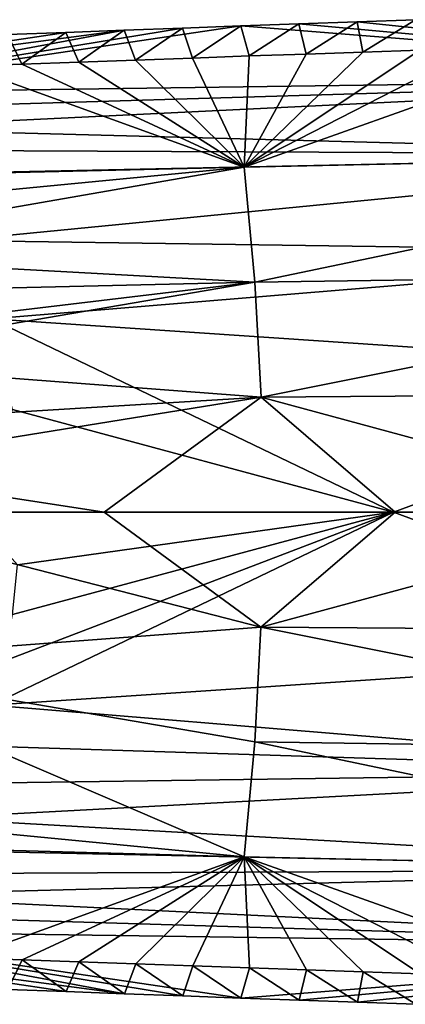
# Model space of a CAD drawing. Units: inches. Extents: x -6.8 to 6.7, y -3.3 to 4.
# Drawn here: x -6 to -5.6, y 1.2 to 2.3 of the extents above; entities that cross this region are included whole.
import ezdxf

# ---------------------------------------------------------------- set-up
doc = ezdxf.new("R2010")
doc.units = ezdxf.units.IN
doc.layers.get('0').update_dxf_attribs({"true_color": 0xc2ced6})

msp = doc.modelspace()

# ---------------------------------------------------------------- linework, layer by layer
for points in [[(-5.6063, 2.2511), (-5.6707, 2.2488), (-5.6644, 2.2154), (-5.6063, 2.2511)], [(-5.6063, 2.2511), (-5.0796, 2.1871), (-5.6707, 2.2488), (-5.6063, 2.2511)], [(-5.6644, 2.2154), (-5.6016, 2.2176), (-5.6063, 2.2511), (-5.6644, 2.2154)], [(-5.9282, 2.2395), (-6.3016, 2.1699), (-6.3378, 2.1856), (-5.9282, 2.2395)], [(-5.9282, 2.2395), (-6.3378, 2.1856), (-5.9925, 2.2371), (-5.9282, 2.2395)], [(-5.7994, 2.2442), (-6.3016, 2.1699), (-5.8638, 2.2419), (-5.7994, 2.2442)], [(-6.3016, 2.1699), (-5.7994, 2.2442), (-5.0796, 2.1871), (-6.3016, 2.1699)], [(-5.8638, 2.2419), (-6.3016, 2.1699), (-5.9282, 2.2395), (-5.8638, 2.2419)], [(-5.9282, 2.2395), (-5.9925, 2.2371), (-5.9783, 2.2044), (-5.9282, 2.2395)], [(-5.9783, 2.2044), (-5.9155, 2.2066), (-5.9282, 2.2395), (-5.9783, 2.2044)], [(-5.8638, 2.2419), (-5.9282, 2.2395), (-5.9155, 2.2066), (-5.8638, 2.2419)], [(-5.9155, 2.2066), (-5.8527, 2.2088), (-5.8638, 2.2419), (-5.9155, 2.2066)], [(-5.7994, 2.2442), (-5.8638, 2.2419), (-5.8527, 2.2088), (-5.7994, 2.2442)], [(-5.8527, 2.2088), (-5.7899, 2.2111), (-5.7994, 2.2442), (-5.8527, 2.2088)], [(-5.7351, 2.2465), (-5.7994, 2.2442), (-5.7899, 2.2111), (-5.7351, 2.2465)], [(-5.0796, 2.1871), (-5.7994, 2.2442), (-5.7351, 2.2465), (-5.0796, 2.1871)], [(-5.7899, 2.2111), (-5.7272, 2.2132), (-5.7351, 2.2465), (-5.7899, 2.2111)], [(-5.6707, 2.2488), (-5.7351, 2.2465), (-5.7272, 2.2132), (-5.6707, 2.2488)], [(-5.6707, 2.2488), (-5.0796, 2.1871), (-5.7351, 2.2465), (-5.6707, 2.2488)], [(-5.7272, 2.2132), (-5.6644, 2.2154), (-5.6707, 2.2488), (-5.7272, 2.2132)], [(-6.0569, 2.2347), (-5.9925, 2.2371), (-6.3378, 2.1856), (-6.0569, 2.2347)], [(-6.1039, 2.1998), (-6.0411, 2.2021), (-6.0569, 2.2347), (-6.1039, 2.1998)], [(-5.9925, 2.2371), (-6.0569, 2.2347), (-6.0411, 2.2021), (-5.9925, 2.2371)], [(-6.0411, 2.2021), (-5.9783, 2.2044), (-5.9925, 2.2371), (-6.0411, 2.2021)], [(-5.414, 2.2239), (-5.5388, 2.2197), (-5.7955, 2.0883), (-5.414, 2.2239)], [(-5.7955, 2.0883), (-5.1044, 2.1032), (-5.414, 2.2239), (-5.7955, 2.0883)], [(-5.6016, 2.2176), (-5.7955, 2.0883), (-5.5388, 2.2197), (-5.6016, 2.2176)], [(-5.6644, 2.2154), (-5.7955, 2.0883), (-5.6016, 2.2176), (-5.6644, 2.2154)], [(-5.7955, 2.0883), (-5.9155, 2.2066), (-5.9783, 2.2044), (-5.7955, 2.0883)], [(-5.9155, 2.2066), (-5.7955, 2.0883), (-5.8527, 2.2088), (-5.9155, 2.2066)], [(-5.8527, 2.2088), (-5.7955, 2.0883), (-5.7899, 2.2111), (-5.8527, 2.2088)], [(-5.6644, 2.2154), (-5.7272, 2.2132), (-5.7955, 2.0883), (-5.6644, 2.2154)], [(-5.7955, 2.0883), (-5.7272, 2.2132), (-5.7899, 2.2111), (-5.7955, 2.0883)], [(-6.4105, 2.074), (-5.7955, 2.0883), (-6.1039, 2.1998), (-6.4105, 2.074)], [(-5.7955, 2.0883), (-6.0411, 2.2021), (-6.1039, 2.1998), (-5.7955, 2.0883)], [(-6.0411, 2.2021), (-5.7955, 2.0883), (-5.9783, 2.2044), (-6.0411, 2.2021)], [(-6.2667, 2.1517), (-6.3016, 2.1699), (-5.0796, 2.1871), (-6.2667, 2.1517)], [(-5.0796, 2.1871), (-6.2334, 2.1309), (-6.2667, 2.1517), (-5.0796, 2.1871)], [(-5.0796, 2.1871), (-5.1432, 2.1022), (-6.2334, 2.1309), (-5.0796, 2.1871)], [(-5.1432, 2.1022), (-6.2019, 2.1072), (-6.2334, 2.1309), (-5.1432, 2.1022)], [(-6.1726, 2.0806), (-6.2019, 2.1072), (-5.1432, 2.1022), (-6.1726, 2.0806)], [(-5.1432, 2.1022), (-6.1151, 2.0076), (-6.1726, 2.0806), (-5.1432, 2.1022)], [(-5.186, 1.9943), (-6.1151, 2.0076), (-5.1432, 2.1022), (-5.186, 1.9943)], [(-5.1044, 2.1032), (-5.7955, 2.0883), (-5.7839, 1.9616), (-5.1044, 2.1032)], [(-5.7839, 1.9616), (-5.0927, 1.9715), (-5.1044, 2.1032), (-5.7839, 1.9616)], [(-5.7955, 2.0883), (-6.4105, 2.074), (-6.3725, 2.0329), (-5.7955, 2.0883)], [(-6.3725, 2.0329), (-6.347, 1.9925), (-5.7955, 2.0883), (-6.3725, 2.0329)], [(-5.7839, 1.9616), (-5.7955, 2.0883), (-6.347, 1.9925), (-5.7839, 1.9616)], [(-6.1151, 2.0076), (-5.186, 1.9943), (-6.0748, 1.921), (-6.1151, 2.0076)], [(-6.347, 1.9925), (-6.3189, 1.9489), (-5.7839, 1.9616), (-6.347, 1.9925)], [(-5.2101, 1.863), (-6.0748, 1.921), (-5.186, 1.9943), (-5.2101, 1.863)], [(-5.0927, 1.9715), (-5.7839, 1.9616), (-5.7769, 1.8347), (-5.0927, 1.9715)], [(-5.7769, 1.8347), (-5.0857, 1.8396), (-5.0927, 1.9715), (-5.7769, 1.8347)], [(-6.3167, 1.898), (-5.7839, 1.9616), (-6.3189, 1.9489), (-6.3167, 1.898)], [(-6.3167, 1.898), (-6.296, 1.874), (-5.7839, 1.9616), (-6.3167, 1.898)], [(-5.7839, 1.9616), (-6.296, 1.874), (-5.7769, 1.8347), (-5.7839, 1.9616)], [(-6.0748, 1.921), (-5.6308, 1.7078), (-6.0515, 1.8209), (-6.0748, 1.921)], [(-5.6308, 1.7078), (-6.0748, 1.921), (-5.2101, 1.863), (-5.6308, 1.7078)], [(-6.2906, 1.8034), (-5.7769, 1.8347), (-6.296, 1.874), (-6.2906, 1.8034)], [(-5.6308, 1.7078), (-5.2101, 1.863), (-5.2175, 1.7078), (-5.6308, 1.7078)], [(-5.3075, 1.7078), (-5.0857, 1.8396), (-5.7769, 1.8347), (-5.3075, 1.7078)], [(-6.2639, 1.7558), (-5.7769, 1.8347), (-6.2906, 1.8034), (-6.2639, 1.7558)], [(-6.2639, 1.7558), (-5.9502, 1.7078), (-5.7769, 1.8347), (-6.2639, 1.7558)], [(-5.6288, 1.7078), (-5.7769, 1.8347), (-5.9502, 1.7078), (-5.6288, 1.7078)], [(-5.7769, 1.8347), (-5.6288, 1.7078), (-5.3075, 1.7078), (-5.7769, 1.8347)], [(-5.6308, 1.7078), (-6.0977, 1.7078), (-6.0515, 1.8209), (-5.6308, 1.7078)], [(-5.9502, 1.7078), (-6.2639, 1.7558), (-6.2715, 1.7078), (-5.9502, 1.7078)], [(-5.777, 1.5809), (-6.2715, 1.7078), (-6.296, 1.5417), (-5.777, 1.5809)], [(-5.9502, 1.7078), (-6.2715, 1.7078), (-5.777, 1.5809), (-5.9502, 1.7078)], [(-5.6308, 1.7078), (-6.0459, 1.6497), (-6.0977, 1.7078), (-5.6308, 1.7078)], [(-6.0611, 1.5431), (-5.6308, 1.7078), (-6.0748, 1.4947), (-6.0611, 1.5431)], [(-5.2101, 1.5526), (-6.0748, 1.4947), (-5.6308, 1.7078), (-5.2101, 1.5526)], [(-6.0515, 1.5948), (-5.6308, 1.7078), (-6.0611, 1.5431), (-6.0515, 1.5948)], [(-6.0459, 1.6497), (-5.6308, 1.7078), (-6.0515, 1.5948), (-6.0459, 1.6497)], [(-5.6288, 1.7078), (-5.9502, 1.7078), (-5.777, 1.5809), (-5.6288, 1.7078)], [(-5.3075, 1.7078), (-5.6288, 1.7078), (-5.777, 1.5809), (-5.3075, 1.7078)], [(-5.777, 1.5809), (-5.0857, 1.5759), (-5.3075, 1.7078), (-5.777, 1.5809)], [(-5.6308, 1.7078), (-5.2175, 1.7078), (-5.2101, 1.5526), (-5.6308, 1.7078)], [(-6.296, 1.5417), (-5.7839, 1.4541), (-5.777, 1.5809), (-6.296, 1.5417)], [(-5.777, 1.5809), (-5.7839, 1.4541), (-5.0928, 1.4441), (-5.777, 1.5809)], [(-5.0928, 1.4441), (-5.0857, 1.5759), (-5.777, 1.5809), (-5.0928, 1.4441)], [(-5.1861, 1.4213), (-6.0748, 1.4947), (-5.2101, 1.5526), (-5.1861, 1.4213)], [(-6.3702, 1.383), (-5.7955, 1.3273), (-6.296, 1.5417), (-6.3702, 1.383)], [(-6.296, 1.5417), (-5.7955, 1.3273), (-5.7839, 1.4541), (-6.296, 1.5417)], [(-6.0748, 1.4947), (-5.1861, 1.4213), (-6.0928, 1.4497), (-6.0748, 1.4947)], [(-6.0928, 1.4497), (-5.1861, 1.4213), (-6.1152, 1.4081), (-6.0928, 1.4497)], [(-5.7839, 1.4541), (-5.7955, 1.3273), (-5.1045, 1.3124), (-5.7839, 1.4541)], [(-5.1045, 1.3124), (-5.0928, 1.4441), (-5.7839, 1.4541), (-5.1045, 1.3124)], [(-5.1861, 1.4213), (-6.1418, 1.3699), (-6.1152, 1.4081), (-5.1861, 1.4213)], [(-6.1418, 1.3699), (-5.1861, 1.4213), (-5.1432, 1.3134), (-6.1418, 1.3699)], [(-5.7955, 1.3273), (-6.3702, 1.383), (-6.4116, 1.3442), (-5.7955, 1.3273)], [(-6.1418, 1.3699), (-5.1432, 1.3134), (-6.1727, 1.3351), (-6.1418, 1.3699)], [(-6.4116, 1.3442), (-6.1036, 1.2159), (-5.7955, 1.3273), (-6.4116, 1.3442)], [(-6.202, 1.3085), (-6.1727, 1.3351), (-5.1432, 1.3134), (-6.202, 1.3085)], [(-6.0408, 1.2136), (-5.7955, 1.3273), (-6.1036, 1.2159), (-6.0408, 1.2136)], [(-5.978, 1.2113), (-5.7955, 1.3273), (-6.0408, 1.2136), (-5.978, 1.2113)], [(-5.9152, 1.2091), (-5.7955, 1.3273), (-5.978, 1.2113), (-5.9152, 1.2091)], [(-5.8524, 1.2069), (-5.7955, 1.3273), (-5.9152, 1.2091), (-5.8524, 1.2069)], [(-5.7955, 1.3273), (-5.8524, 1.2069), (-5.7896, 1.2047), (-5.7955, 1.3273)], [(-5.4131, 1.1917), (-5.1045, 1.3124), (-5.7955, 1.3273), (-5.4131, 1.1917)], [(-5.7955, 1.3273), (-5.7269, 1.2025), (-5.6641, 1.2003), (-5.7955, 1.3273)], [(-5.7955, 1.3273), (-5.6013, 1.1981), (-5.5385, 1.196), (-5.7955, 1.3273)], [(-5.6641, 1.2003), (-5.6013, 1.1981), (-5.7955, 1.3273), (-5.6641, 1.2003)], [(-5.4131, 1.1917), (-5.7955, 1.3273), (-5.5385, 1.196), (-5.4131, 1.1917)], [(-5.7955, 1.3273), (-5.7896, 1.2047), (-5.7269, 1.2025), (-5.7955, 1.3273)], [(-6.2334, 1.2848), (-5.1432, 1.3134), (-5.0796, 1.2284), (-6.2334, 1.2848)], [(-6.202, 1.3085), (-5.1432, 1.3134), (-6.2334, 1.2848), (-6.202, 1.3085)], [(-6.2334, 1.2848), (-5.0796, 1.2284), (-6.2668, 1.264), (-6.2334, 1.2848)], [(-6.3017, 1.2458), (-6.2668, 1.264), (-5.0796, 1.2284), (-6.3017, 1.2458)], [(-5.9278, 1.1762), (-6.3378, 1.2301), (-6.3017, 1.2458), (-5.9278, 1.1762)], [(-5.9278, 1.1762), (-6.3017, 1.2458), (-5.8634, 1.1738), (-5.9278, 1.1762)], [(-6.3017, 1.2458), (-5.7991, 1.1715), (-5.8634, 1.1738), (-6.3017, 1.2458)], [(-5.7991, 1.1715), (-6.3017, 1.2458), (-5.0796, 1.2284), (-5.7991, 1.1715)], [(-6.0565, 1.181), (-6.3378, 1.2301), (-5.9922, 1.1786), (-6.0565, 1.181)], [(-5.9278, 1.1762), (-5.9922, 1.1786), (-6.3378, 1.2301), (-5.9278, 1.1762)], [(-5.7991, 1.1715), (-5.0796, 1.2284), (-5.7347, 1.1692), (-5.7991, 1.1715)], [(-5.6703, 1.1669), (-5.7347, 1.1692), (-5.0796, 1.2284), (-5.6703, 1.1669)], [(-5.606, 1.1646), (-5.6703, 1.1669), (-5.0796, 1.2284), (-5.606, 1.1646)], [(-6.0565, 1.181), (-6.0408, 1.2136), (-6.1036, 1.2159), (-6.0565, 1.181)], [(-6.0408, 1.2136), (-6.0565, 1.181), (-5.9922, 1.1786), (-6.0408, 1.2136)], [(-5.9922, 1.1786), (-5.978, 1.2113), (-6.0408, 1.2136), (-5.9922, 1.1786)], [(-5.978, 1.2113), (-5.9922, 1.1786), (-5.9278, 1.1762), (-5.978, 1.2113)], [(-5.9278, 1.1762), (-5.9152, 1.2091), (-5.978, 1.2113), (-5.9278, 1.1762)], [(-5.9152, 1.2091), (-5.9278, 1.1762), (-5.8634, 1.1738), (-5.9152, 1.2091)], [(-5.8634, 1.1738), (-5.8524, 1.2069), (-5.9152, 1.2091), (-5.8634, 1.1738)], [(-5.8524, 1.2069), (-5.8634, 1.1738), (-5.7991, 1.1715), (-5.8524, 1.2069)], [(-5.7991, 1.1715), (-5.7896, 1.2047), (-5.8524, 1.2069), (-5.7991, 1.1715)], [(-5.7896, 1.2047), (-5.7991, 1.1715), (-5.7347, 1.1692), (-5.7896, 1.2047)], [(-5.7347, 1.1692), (-5.7269, 1.2025), (-5.7896, 1.2047), (-5.7347, 1.1692)], [(-5.7269, 1.2025), (-5.7347, 1.1692), (-5.6703, 1.1669), (-5.7269, 1.2025)], [(-5.6703, 1.1669), (-5.6641, 1.2003), (-5.7269, 1.2025), (-5.6703, 1.1669)], [(-5.6641, 1.2003), (-5.6703, 1.1669), (-5.606, 1.1646), (-5.6641, 1.2003)], [(-5.606, 1.1646), (-5.6013, 1.1981), (-5.6641, 1.2003), (-5.606, 1.1646)]]:
    msp.add_lwpolyline(points)

doc.saveas('drawing.dxf')
